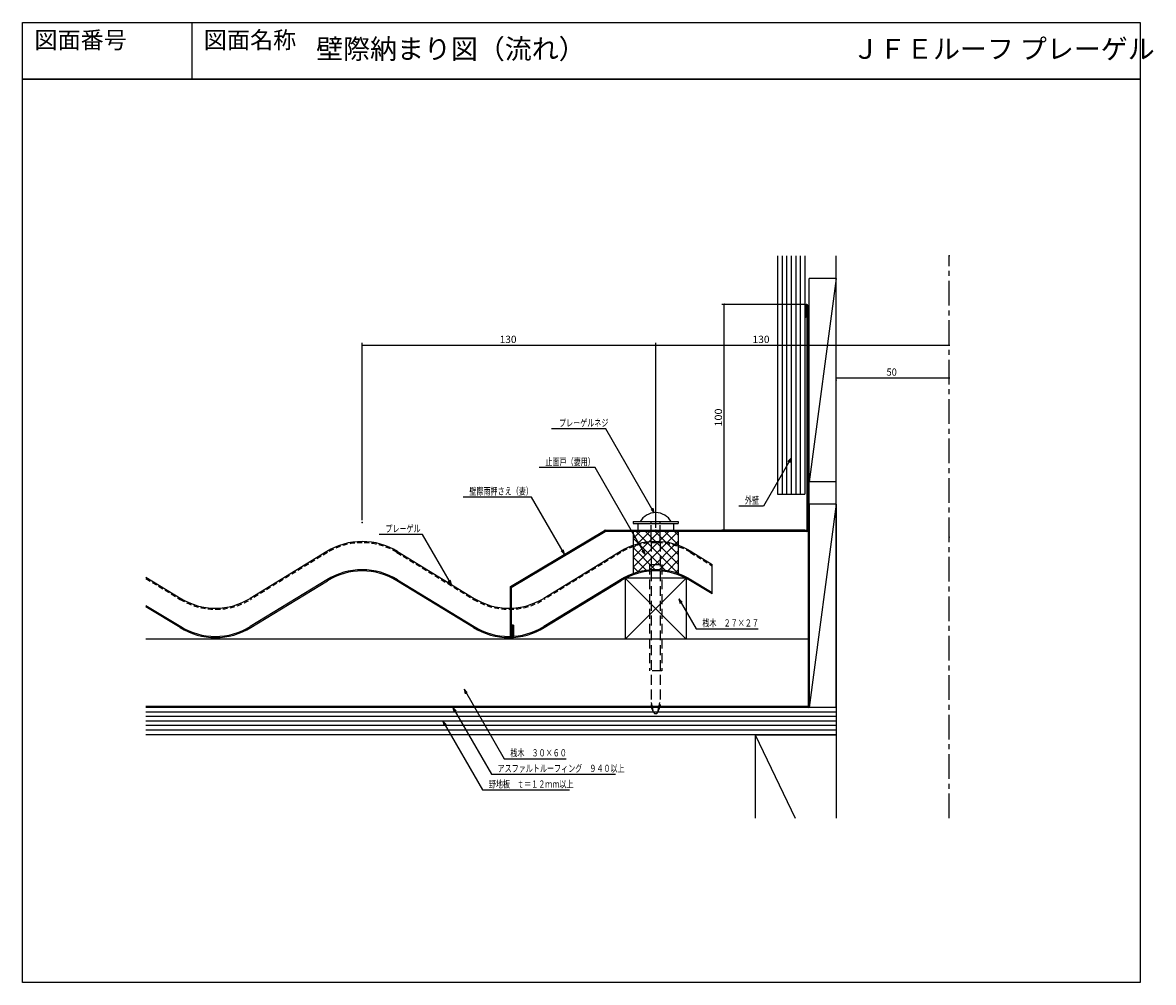
# Model space of a CAD drawing. Extents: x -280 to 221, y -184 to 241.
import ezdxf
from ezdxf.enums import TextEntityAlignment as Align

# ---------------------------------------------------------------- set-up
doc = ezdxf.new("R2010")
doc.units = 0
doc.header["$LTSCALE"] = 8.73054
doc.header["$MEASUREMENT"] = 0
for name, pattern in [('CENTER', [2, 1.25, -0.25, 0.25, -0.25]), ('DASHED', [0.75, 0.5, -0.25]), ('HIDDEN', [0.375, 0.25, -0.125])]:
    doc.linetypes.add(name, pattern=pattern)
doc.layers.get('0').update_dxf_attribs({"linetype": 'CONTINUOUS'})
for name, color, linetype in [('001', 7, 'CONTINUOUS'), ('002', 7, 'CONTINUOUS'), ('003', 7, 'CONTINUOUS'), ('004', 7, 'CONTINUOUS'), ('005', 7, 'CONTINUOUS'), ('006', 7, 'CONTINUOUS'), ('009', 7, 'CONTINUOUS'), ('TXT1', 7, 'CONTINUOUS'), ('ZUWAKU', 40, 'CONTINUOUS')]:
    doc.layers.add(name, color=color, linetype=linetype)
doc.styles.get("Standard").update_dxf_attribs({"font": 'TXT', "bigfont": 'BIGFONT'})
doc.dimstyles.get("Standard").update_dxf_attribs({"dimtxt": 0.18, "dimasz": 0.18, "dimexe": 0.18, "dimexo": 0.0625, "dimgap": 0.09, "dimtad": 0, "dimtih": 1, "dimtoh": 1, "dimdec": 4, "dimzin": 0, "dimdsep": 46, "dimtxsty": 'STANDARD', "dimcen": 0.09, "dimadec": 0, "dimazin": 0, "dimtfac": 1, "dimtdec": 4, "dimtofl": 0, "dimtmove": 0, "dimatfit": 3, "dimfxl": 1, "dimtolj": 1, "dimtzin": 0, "dimarcsym": 0})

# ---------------------------------------------------------------- blocks, each defined once
blk = doc.blocks.new('PART0')
at = {"layer": '002', "color": 13}
for p, q in [((125.305079, 56.187501), (125.305079, 55.387501)), ((125.305079, 56.187501), (145.161485, 56.187501)), ((125.305079, 55.387501), (145.161485, 55.387501)), ((145.161485, 56.187501), (145.161485, 55.387501)), ((133.233282, 47.32076), (133.233282, 52.387501)), ((137.233282, 47.32076), (137.233282, 52.387501))]:
    blk.add_line(p, q, dxfattribs=at)
at = {"layer": '002', "color": 9}
for p, q in [((127.305079, 55.387501), (127.305079, 52.387501)), ((143.161485, 55.387501), (143.161485, 52.387501)), ((127.305079, 52.387501), (143.161485, 52.387501))]:
    blk.add_line(p, q, dxfattribs=at)
at = {"layer": '002', "color": 13, "linetype": 'HIDDEN'}
for p, q in [((133.233282, 52.387501), (133.233282, 56.187501)), ((137.233282, 52.387501), (137.233282, 56.187501))]:
    blk.add_line(p, q, dxfattribs=at)
at = {"layer": '002', "color": 13, "linetype": 'DASHED'}
for p, q in [((133.233282, 47.32076), (133.233282, -25.643978)), ((137.233282, 47.32076), (137.233282, -25.643978)), ((132.483282, 37.187501), (137.983282, 37.187501)), ((132.483282, 37.187501), (132.483282, -9.812499)), ((137.983282, 37.187501), (137.983282, -9.812499)), ((137.983282, -9.812499), (132.483282, -9.812499)), ((134.311893, -28.201141), (133.233282, -23.03119)), ((136.154671, -28.201141), (137.237992, -23.008613)), ((134.311893, -28.201141), (133.233282, -25.643978)), ((136.154671, -28.201141), (137.233282, -25.643978))]:
    blk.add_line(p, q, dxfattribs=at)
at = {"layer": '002', "color": 13}
blk.add_arc((135.233282, 52.187501), 8, 30, 150, dxfattribs=at)
at = {"layer": '002', "color": 13, "linetype": 'DASHED'}
blk.add_arc((135.233282, -27.812499), 1, 202.870016, 337.129984, dxfattribs=at)
blk = doc.blocks.new('DOT')
at = {"color": 0, "linetype": 'Continuous', "const_width": 0.4}
blk.add_lwpolyline([(0, 0.2, 1), (0, -0.2, 1)], format="xyb", close=True, dxfattribs=at)
blk = doc.blocks.new('*D4')
at = {"layer": '009', "color": 3}
blk.add_line((80.810003, 83.686164), (130.810003, 83.686164), dxfattribs=at)
for p in [(130.810003, 137.770272), (80.810003, 82.769999), (130.810003, 83.686164)]:
    blk.add_point(p, dxfattribs=at)
at = {"layer": '009', "color": 3, "linetype": 'ByBlock'}
for p in [(80.810003, 83.686164), (130.810003, 83.686164)]:
    blk.add_blockref('DOT', p, dxfattribs=at)
at = {"layer": '009', "color": 3, "width": 0.9375}
blk.add_text('50', height=3.2, dxfattribs=at).set_placement((103.060003, 84.686164))
blk = doc.blocks.new('*D5')
at = {"layer": '009', "color": 3}
for p, q in [((66.560003, 116.269999), (30.167907, 116.269999)), ((31.167907, 16.269999), (31.167907, 116.269999)), ((66.810003, 16.269999), (30.167907, 16.269999))]:
    blk.add_line(p, q, dxfattribs=at)
for p in [(31.167907, 116.269999), (67.560003, 116.269999), (67.810003, 16.269999)]:
    blk.add_point(p, dxfattribs=at)
at = {"layer": '009', "color": 3, "linetype": 'ByBlock'}
for p in [(31.167907, 116.269999), (31.167907, 16.269999)]:
    blk.add_blockref('DOT', p, dxfattribs=at)
at = {"layer": '009', "color": 3, "width": 1.104911}
blk.add_text('100', height=3.2, rotation=90.000003, dxfattribs=at).set_placement((30.167907, 62.144999))
blk = doc.blocks.new('*D6')
at = {"layer": '009', "color": 3}
for p, q in [((0.810003, 17.269999), (0.810003, 99.169879)), ((0.810003, 98.169879), (130.810003, 98.169879))]:
    blk.add_line(p, q, dxfattribs=at)
for p in [(130.810003, 98.169879), (0.810003, 16.269999), (130.810003, 13.270272)]:
    blk.add_point(p, dxfattribs=at)
at = {"layer": '009', "color": 3, "linetype": 'ByBlock'}
for p in [(0.810003, 98.169879), (130.810003, 98.169879)]:
    blk.add_blockref('DOT', p, dxfattribs=at)
at = {"layer": '009', "color": 3, "width": 1.03125}
blk.add_text('130', height=3.2, dxfattribs=at).set_placement((43.731629, 99.169879))
blk = doc.blocks.new('*D7')
at = {"layer": '009', "color": 3}
for p, q in [((-129.189997, 20.743331), (-129.189997, 99.169879)), ((-129.189997, 98.169879), (0.810003, 98.169879))]:
    blk.add_line(p, q, dxfattribs=at)
for p in [(0.810003, 98.169879), (-129.189997, 19.743331), (0.810003, 16.269999)]:
    blk.add_point(p, dxfattribs=at)
at = {"layer": '009', "color": 3, "linetype": 'ByBlock'}
for p in [(-129.189997, 98.169879), (0.810003, 98.169879)]:
    blk.add_blockref('DOT', p, dxfattribs=at)
at = {"layer": '009', "color": 3, "width": 1.03125}
blk.add_text('130', height=3.2, dxfattribs=at).set_placement((-68.314997, 99.169879))

msp = doc.modelspace()

# ---------------------------------------------------------------- linework, layer by layer
msp.add_lwpolyline([(-204.57967, 240.99099), (-204.57967, 215.99099)])
at = {"layer": '001', "color": 5}
for p, q in [((54.81, 137.77027), (54.81, 32.27)), ((56.81, 137.77027), (56.81, 32.27)), ((58.81, 137.77027), (58.81, 32.27)), ((60.81, 137.77027), (60.81, 32.27)), ((62.81, 137.77027), (62.81, 32.27)), ((64.81, 137.77027), (64.81, 32.27)), ((66.81, 137.77027), (66.81, 32.27)), ((66.81, 137.77027), (66.81, 32.27)), ((54.81, 32.27), (66.81, 32.27))]:
    msp.add_line(p, q, dxfattribs=at)
at = {"layer": '001', "color": 3}
msp.add_line((80.81, -62.23), (80.81, 137.77027), dxfattribs=at)
at = {"layer": '001', "color": 2}
for p, q in [((80.81, 127.77), (68.81, 127.77)), ((68.81, 37.77), (68.81, 127.77)), ((80.81, 127.77), (68.81, 37.77)), ((80.81, 37.77), (80.81, 127.77)), ((80.81, 37.77), (68.81, 37.77)), ((80.81, 27.77), (68.81, 27.77)), ((68.81, 27.77), (68.81, -62.23)), ((80.81, 27.77), (68.81, -62.23)), ((80.81, 27.77), (80.81, -62.23)), ((80.81, -62.23), (68.81, -62.23)), ((44.81, -74.23), (80.81, -74.23)), ((44.81, -74.23), (44.81, -111.22973)), ((44.81, -74.23), (62.56987, -111.22973)), ((80.81, -74.23), (80.81, -111.22973))]:
    msp.add_line(p, q, dxfattribs=at)
at = {"layer": '002', "color": 9}
for p, q in [((-9.19, 15.77), (-9.19, -2.94573)), ((-9.19, -0.07734), (6.65734, 15.77)), ((-9.19, 4.1653), (2.4147, 15.77)), ((-9.19, 8.40794), (-1.82794, 15.77)), ((-9.19, 12.65058), (-6.07058, 15.77)), ((10.81, -2.92004), (-7.88004, 15.77)), ((-7.18496, -2.31494), (10.81, 15.68002)), ((10.81, 1.3226), (-3.6374, 15.77)), ((10.81, 5.56524), (0.60524, 15.77)), ((10.81, 9.80788), (4.84788, 15.77)), ((10.81, 14.05052), (9.09052, 15.77)), ((10.81, 15.77), (10.81, -2.94573)), ((5.20031, -1.55299), (-9.19, 12.83732)), ((-1.98816, -1.36078), (10.81, 11.43738)), ((0.63519, -1.23051), (-9.19, 8.59468)), ((2.34592, -1.26934), (10.81, 7.19474)), ((-3.32204, -1.51593), (-9.19, 4.35204)), ((-6.8549, -2.2257), (-9.19, 0.1094)), ((6.149, -1.7089), (10.81, 2.9521)), ((9.56471, -2.53584), (10.81, -1.29054))]:
    msp.add_line(p, q, dxfattribs=at)
at = {"layer": '002', "color": 6}
for p, q in [((80.81, -62.23), (-224.95235, -62.23)), ((80.81, -64.23), (-224.95235, -64.23)), ((80.81, -62.23), (80.81, -74.23)), ((80.81, -66.23), (-224.95235, -66.23)), ((80.81, -68.23), (-224.95235, -68.23)), ((80.81, -70.23), (-224.95235, -70.23)), ((80.81, -72.23), (-224.95235, -72.23)), ((80.81, -74.23), (-224.95235, -74.23))]:
    msp.add_line(p, q, dxfattribs=at)
at = {"layer": '003', "color": 3}
for p, q in [((68.31, 62.77), (68.31, -61.73)), ((68.31, 62.77), (68.81, 62.77)), ((68.81, -61.73), (68.81, 62.77)), ((68.31, -61.73), (-224.95235, -61.73)), ((68.31, -62.23), (-224.95235, -62.23))]:
    msp.add_line(p, q, dxfattribs=at)
msp.add_arc((68.31, -61.73), 0.5, 270, 0, dxfattribs=at)
at = {"layer": '004', "color": 4}
for p, q in [((66.81, 115.52), (66.81, 110.52)), ((67.31, 115.52), (67.31, 110.52)), ((67.81, 115.52), (67.81, 16.27)), ((68.31, 16.27), (68.31, 115.52)), ((67.31, 110.52), (66.81, 110.52)), ((-63.44574, -8.58461), (-21.80819, 16.19965)), ((-63.19, -9.01426), (-21.55245, 15.77)), ((-21.55245, 16.27), (67.81, 16.27)), ((67.81, 15.77), (-21.55245, 15.77)), ((-63.69, -9.01426), (-63.69, -30.73)), ((-63.19, -9.01426), (-63.19, -30.73)), ((-62.69, -25.73), (-62.69, -30.73)), ((-62.19, -25.73), (-62.69, -25.73)), ((-62.19, -25.73), (-62.19, -30.73))]:
    msp.add_line(p, q, dxfattribs=at)
for centre, radius, start, end in [((67.56, 115.52), 0.75, 0, 179.999999), ((67.56, 115.52), 0.25, 0, 180), ((-21.55245, 15.77), 0.5, 90, 120.76272), ((67.81, 16.27), 0.5, 270, 0), ((-63.19, -9.01426), 0.5, 120.76272, 180), ((-62.94, -30.73), 0.75, 179.999999, 359.999998), ((-62.94, -30.73), 0.25, 180, 0)]:
    msp.add_arc(centre, radius, start, end, dxfattribs=at)
at = {"layer": '005', "color": 5}
for p, q in [((-144.839, 6.86597), (-178.802, -13.89907)), ((-113.541, 6.86597), (-79.578, -13.89907)), ((-14.839, 6.86597), (-48.802, -13.89907)), ((16.459, 6.86597), (25.81, 1.14875)), ((25.81, -11.93024), (25.81, 1.14875)), ((-224.95235, -4.49917), (-209.578, -13.89907)), ((-144.839, -5.63491), (-178.802, -26.39907)), ((-178.541, -26.82597), (-144.578, -6.06093)), ((-79.839, -26.82597), (-113.802, -6.06093)), ((-113.541, -5.63491), (-79.578, -26.39907)), ((-14.839, -5.63491), (-48.802, -26.39907)), ((-48.541, -26.82597), (-14.578, -6.06093)), ((25.81, -11.93772), (16.198, -6.06093)), ((16.459, -5.63491), (25.81, -11.35189)), ((-224.95235, -16.99956), (-209.578, -26.39907)), ((-209.839, -26.82597), (-224.95235, -17.58564))]:
    msp.add_line(p, q, dxfattribs=at)
at = {"layer": '005', "color": 5, "linetype": 'HIDDEN'}
for p, q in [((-144.57818, 6.43939), (-178.54118, -14.32566)), ((-113.80181, 6.43939), (-79.83881, -14.32566)), ((-14.57818, 6.43939), (-48.54118, -14.32566)), ((16.19819, 6.43939), (25.81, 0.5627)), ((-224.95235, -5.08521), (-209.83881, -14.32566))]:
    msp.add_line(p, q, dxfattribs=at)
at = {"layer": '005', "color": 5}
for centre, radius, start, end in [((-129.19, -18.73), 30, 90, 121.441), ((-129.19, -18.73), 30, 58.559, 90), ((0.81, -18.73), 30, 90, 121.441), ((0.81, -18.73), 30, 58.559, 90), ((-129.19, -31.23), 30, 90, 121.441), ((-129.19, -31.23), 29.5, 90, 121.441), ((-129.19, -31.23), 30, 58.559, 90), ((-129.19, -31.23), 29.5, 58.559, 90), ((0.81, -31.23), 30, 90, 121.441), ((0.81, -31.23), 29.5, 90, 121.441), ((0.81, -31.23), 30, 58.559, 90), ((0.81, -31.23), 29.5, 58.559, 90), ((-194.19, 11.27), 29.5, 238.558541, 270), ((-194.19, 11.27), 29.5, 270, 301.441459), ((-64.19, 11.27), 29.5, 238.558541, 270), ((-64.19, 11.27), 29.5, 270, 301.441459), ((-194.19, -1.23), 30, 238.559, 270), ((-194.19, -1.23), 29.5, 238.558541, 270), ((-194.19, -1.23), 29.5, 270, 301.441459), ((-194.19, -1.23), 30, 270, 301.441), ((-64.19, -1.23), 30, 238.559, 270), ((-64.19, -1.23), 29.5, 238.558541, 270), ((-64.19, -1.23), 29.5, 270, 301.441459), ((-64.19, -1.23), 30, 270, 301.441)]:
    msp.add_arc(centre, radius, start, end, dxfattribs=at)
at = {"layer": '005', "color": 5, "linetype": 'HIDDEN'}
for centre, radius, start, end in [((-129.19, -18.73), 29.5, 90, 121.441), ((-129.19, -18.73), 29.5, 58.559, 90), ((0.81, -18.73), 29.5, 90, 121.441), ((0.81, -18.73), 29.5, 58.559, 90), ((-194.19, 11.27), 30, 238.558541, 270), ((-194.19, 11.27), 30, 270, 301.441459), ((-194.19, 11.27), 30, 301.403272, 301.441459), ((-64.19, 11.27), 30, 238.558541, 270), ((-64.19, 11.27), 30, 270, 301.441459)]:
    msp.add_arc(centre, radius, start, end, dxfattribs=at)
at = {"layer": '006', "color": 3}
for p, q in [((-12.69, -5.00025), (14.31, -32.00025)), ((14.31, -5.00025), (-12.69, -32.00025)), ((14.31, -5.00025), (-12.69, -5.00025)), ((-12.69, -5.00025), (-12.69, -32.00025)), ((14.31, -5.00025), (14.31, -32.00025)), ((14.31, -32.00025), (-12.69, -32.00025))]:
    msp.add_line(p, q, dxfattribs=at)
at = {"layer": '006', "color": 2}
msp.add_line((68.31, -32.00025), (-224.95235, -32.00025), dxfattribs=at)
at = {"layer": '009', "color": 3, "linetype": 'CENTER'}
msp.add_line((130.81, -111.22973), (130.81, 137.77027), dxfattribs=at)
at = {"layer": '009', "color": 3}
for p, q in [((-21.24341, 61.19074), (-45.36739, 61.19074)), ((0.20164, 24.04683), (-21.24341, 61.19074)), ((60.81, 48.20757), (48.56632, 27.0009)), ((-26.01574, 43.99592), (-50.76574, 43.99592)), ((-3.83743, 5.58195), (-26.01574, 43.99592)), ((-54.1897, 30.96927), (-84.4397, 30.96927)), ((-39.56138, 5.63227), (-54.1897, 30.96927)), ((48.56632, 27.0009), (37.56632, 27.0009)), ((-102.4213, 14.40878), (-121.6713, 14.40878)), ((-89.62388, -7.757), (-102.4213, 14.40878)), ((11.10713, -14.10953), (18.75201, -27.35085)), ((18.75201, -27.35085), (46.25201, -27.35085)), ((-84.07821, -54.08346), (-66.31287, -84.85393)), ((-89.00667, -62.23), (-71.96322, -91.75013)), ((-93.43448, -68.23), (-75.8478, -98.69102)), ((-66.31287, -84.85393), (-38.81287, -84.85393)), ((-71.96322, -91.75013), (-16.96322, -91.75013)), ((-75.8478, -98.69102), (-37.3478, -98.69102))]:
    msp.add_line(p, q, dxfattribs=at)
for points in [[(60.27411, 46.20757), (60.81, 48.20757), (59.3459, 46.74347)], [(-1.26246, 25.51093), (0.20164, 24.04683), (-0.33426, 26.04683)], [(-41.02548, 7.09637), (-39.56138, 5.63227), (-40.09728, 7.63227)], [(-5.30153, 7.04606), (-3.83743, 5.58195), (-4.37333, 7.58195)], [(-91.08798, -6.2929), (-89.62388, -7.757), (-90.15978, -5.757)], [(12.57123, -15.57363), (11.10713, -14.10953), (11.64303, -16.10953)], [(-82.61411, -55.54756), (-84.07821, -54.08346), (-83.54231, -56.08346)], [(-87.54257, -63.6941), (-89.00667, -62.23), (-88.47077, -64.23)], [(-91.97038, -69.6941), (-93.43448, -68.23), (-92.89858, -70.23)]]:
    msp.add_lwpolyline(points, dxfattribs=at)
at = {"layer": 'ZUWAKU'}
for p, q in [((215.42033, 215.99099), (-279.57967, 215.99099)), ((-279.57967, 215.99099), (215.42033, 215.99099))]:
    msp.add_line(p, q, dxfattribs=at)
msp.add_lwpolyline([(-279.57967, 240.99099), (215.42033, 240.99099), (215.42033, -183.88401), (-279.57967, -183.88401)], close=True, dxfattribs=at)

# ---------------------------------------------------------------- block references
at = {"layer": '001', "color": 0, "linetype": 'ByBlock'}
msp.add_blockref('PART0', (-134.42328, -36.1175), dxfattribs=at)

# ---------------------------------------------------------------- texts
at = {"layer": '009', "color": 3, "width": 0.716146}
for s, p in [('プレーゲルネジ', (-42.01447, 62.19074)), ('止面戸（妻用）', (-48.01574, 44.99592)), ('壁際雨押さえ（妻）', (-81.6897, 31.96927)), ('外壁', (40.31632, 28.0009)), ('プレーゲル', (-118.9213, 15.40878)), ('桟木\u3000２７×２７', (21.50201, -26.35085)), ('桟木\u3000３０×６０', (-63.56287, -83.85393)), ('アスファルトルーフィング\u3000９４０以上', (-69.21322, -90.75013)), ('野地板\u3000ｔ＝１２ｍｍ以上', (-73.0978, -97.69102))]:
    msp.add_text(s, height=3.2, dxfattribs=at).set_placement(p)
at = {"layer": 'TXT1'}
for s, height, p in [('図面番号', 7.5, (-274.33438, 227.24099)), ('図面名称', 7.5, (-199.33438, 227.24099)), ('壁際納まり図（流れ）', 8.75, (-149.57967, 222.24099)), ('ＪＦＥルーフ プレーゲル', 8.75, (87.83064, 222.24099))]:
    msp.add_text(s, height=height, dxfattribs=at).set_placement(p, align=Align.BOTTOM_LEFT)

# ---------------------------------------------------------------- dimensions: what is measured, and where the dimension line sits
at = {"layer": '009', "color": 3}
for base, p1, p2, picture, middle in [((130.81, 83.68616), (80.81, 82.77), (130.81, 137.77027), '*D4', (103.06, 84.68616)), ((0.81, 98.16988), (-129.19, 19.74333), (0.81, 16.27), '*D7', (-68.315, 99.16988)), ((130.81, 98.16988), (0.81, 16.27), (130.81, 13.27027), '*D6', (43.73163, 99.16988))]:
    dim = msp.add_linear_dim(base=base, p1=p1, p2=p2, dimstyle='Standard', dxfattribs=at)
    dim.commit()
    dim.dimension.update_dxf_attribs({"geometry": picture, "text_midpoint": middle})
dim = msp.add_linear_dim(base=(31.16791, 116.27), p1=(67.81, 16.27), p2=(67.56, 116.27), angle=90, dimstyle='Standard', dxfattribs=at)
dim.commit()
dim.dimension.update_dxf_attribs({"geometry": '*D5', "text_midpoint": (30.16791, 62.145)})

doc.saveas('drawing.dxf')
